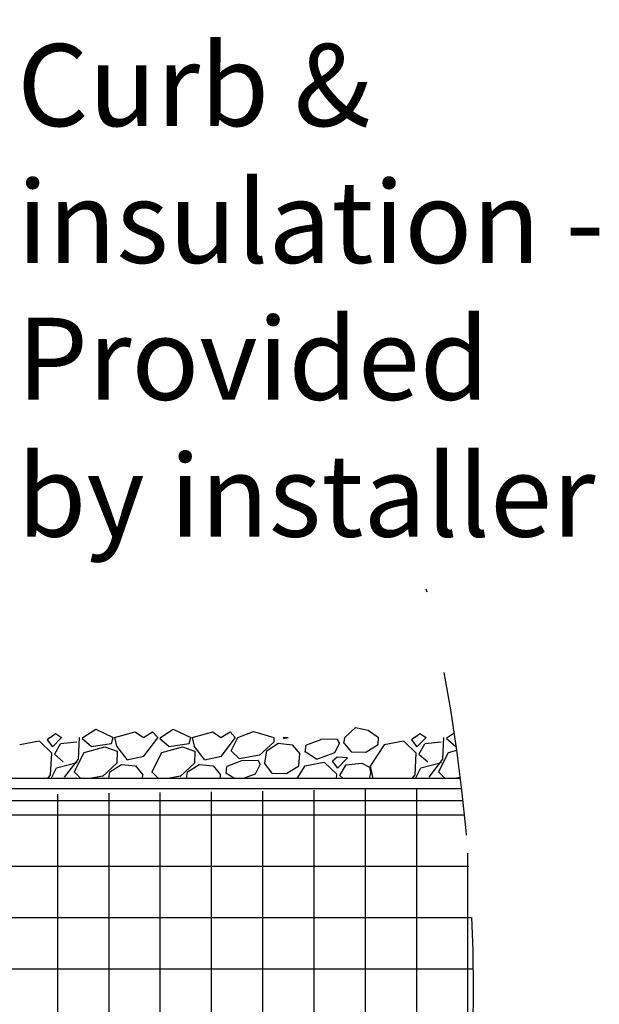
# Model space of a CAD drawing. Extents: x -1314 to -909, y 502 to 772.
# Drawn here: x -1044 to -1030, y 666 to 690 of the extents above; entities that cross this region are included whole.
import ezdxf

# ---------------------------------------------------------------- set-up
doc = ezdxf.new("R2010")
doc.units = 0
doc.header["$LTSCALE"] = 2
doc.header["$MEASUREMENT"] = 0
doc.linetypes.add('DASHED', pattern=[0.75, 0.5, -0.25])
doc.linetypes.add('HIDDEN', pattern=[1.905, 1.27, -0.635])
for name, color, linetype in [('Ceiling', 8, 'CONTINUOUS'), ('VELUX-Dims', 8, 'CONTINUOUS'), ('VELUX-Hatch', 8, 'CONTINUOUS'), ('VELUX-Text2', 5, 'CONTINUOUS')]:
    doc.layers.add(name, color=color, linetype=linetype)
doc.styles.add('ROMANS', font='romans')

msp = doc.modelspace()

# ---------------------------------------------------------------- hatches: boundary and pattern name
at = {"layer": 'Ceiling', "linetype": 'HIDDEN', "ltscale": 15}
h = msp.add_hatch(dxfattribs=at)
h.set_pattern_fill('ANSI37', color=256, scale=10, angle=45)
h.set_pattern_definition([(90, (1250.2798, -1098.9154), (-1.25, 2e-16), []), (180, (1250.2798, -1098.9154), (-2e-16, -1.25), [])])
edge = h.paths.add_edge_path()
edge.add_line((-1054.526, 671.43), (-1034.301, 671.727))
edge.add_arc((-1084.573, 674.435), 50.345, 342.6597, 356.9163, ccw=False)
edge.add_line((-1036.516, 659.43), (-1054.526, 659.43))
edge.add_line((-1054.526, 659.43), (-1054.526, 671.43))
edge = h.paths.add_edge_path()
edge.add_arc((-1075.018, 666.887), 41.677, 349.6924, 366.6679)
edge.add_line((-1033.623, 671.727), (-1034.301, 671.727))
edge.add_arc((-1084.573, 674.435), 50.345, 342.6597, 356.9163, ccw=False)
edge.add_line((-1036.516, 659.43), (-1034.014, 659.43))

# ---------------------------------------------------------------- linework, layer by layer
for p, q in [((-1043.923, 672.878), (-1044.397, 672.793)), ((-1043.613, 672.592), (-1043.918, 672.883)), ((-1054.026, 671.977), (-1033.653, 671.977)), ((-1054.276, 671.727), (-1033.623, 671.727)), ((-1033.589, 671.43), (-1054.526, 671.43))]:
    msp.add_line(p, q, dxfattribs=at)
at = {"layer": 'VELUX-Hatch'}
for p, q in [((-1042.857, 672.97), (-1042.544, 673.173)), ((-1042.544, 673.173), (-1042.119, 672.97)), ((-1042.082, 672.97), (-1041.582, 673.106)), ((-1041.582, 673.106), (-1041.381, 672.971)), ((-1041.381, 672.971), (-1041.157, 673.106)), ((-1041.157, 673.106), (-1041.032, 672.97)), ((-1040.966, 672.97), (-1040.653, 673.173)), ((-1040.653, 673.173), (-1040.228, 672.97)), ((-1040.191, 672.97), (-1039.691, 673.106)), ((-1039.691, 673.106), (-1039.49, 672.971)), ((-1039.49, 672.971), (-1039.266, 673.106)), ((-1039.266, 673.106), (-1039.141, 672.97)), ((-1039.079, 672.97), (-1038.696, 673.117)), ((-1038.696, 673.117), (-1038.201, 672.97)), ((-1036.473, 672.97), (-1036.213, 673.217)), ((-1036.213, 673.217), (-1035.9, 673.15)), ((-1035.9, 673.15), (-1035.648, 672.97)), ((-1043.726, 672.912), (-1043.597, 672.739)), ((-1043.652, 672.97), (-1043.725, 672.912)), ((-1043.652, 672.97), (-1043.523, 673.071)), ((-1043.596, 672.74), (-1043.374, 672.97)), ((-1043.523, 673.071), (-1043.374, 672.97)), ((-1042.964, 672.442), (-1042.939, 672.966)), ((-1042.872, 672.945), (-1042.656, 672.755)), ((-1042.857, 672.97), (-1042.871, 672.944)), ((-1042.155, 672.827), (-1042.119, 672.97)), ((-1042.082, 672.97), (-1042.036, 672.756)), ((-1041.369, 672.517), (-1041.032, 672.96)), ((-1041.032, 672.96), (-1041.032, 672.97)), ((-1040.981, 672.945), (-1040.765, 672.755)), ((-1040.966, 672.97), (-1040.98, 672.944)), ((-1040.264, 672.827), (-1040.228, 672.97)), ((-1040.191, 672.97), (-1040.145, 672.756)), ((-1039.478, 672.517), (-1039.141, 672.96)), ((-1039.244, 672.645), (-1039.079, 672.97)), ((-1039.141, 672.96), (-1039.141, 672.97)), ((-1038.204, 672.86), (-1038.553, 672.539)), ((-1038.201, 672.97), (-1038.203, 672.86)), ((-1037.978, 672.97), (-1037.964, 672.952)), ((-1037.978, 672.97), (-1037.849, 672.97)), ((-1037.959, 672.946), (-1037.849, 672.97)), ((-1037.058, 672.917), (-1037.415, 672.78)), ((-1037.114, 672.97), (-1037.116, 672.969)), ((-1037.109, 672.966), (-1037.113, 672.97)), ((-1036.649, 672.926), (-1037.061, 672.919)), ((-1036.602, 672.832), (-1036.647, 672.923)), ((-1036.508, 672.86), (-1036.32, 672.621)), ((-1036.488, 672.864), (-1036.473, 672.97)), ((-1035.662, 672.798), (-1035.648, 672.97)), ((-1035.04, 672.878), (-1035.514, 672.793)), ((-1034.73, 672.592), (-1035.036, 672.883)), ((-1034.844, 672.912), (-1034.715, 672.739)), ((-1034.769, 672.97), (-1034.843, 672.912)), ((-1034.769, 672.97), (-1034.641, 673.071)), ((-1034.714, 672.74), (-1034.492, 672.97)), ((-1034.641, 673.071), (-1034.492, 672.97)), ((-1034.082, 672.442), (-1034.057, 672.966)), ((-1033.99, 672.945), (-1033.773, 672.755)), ((-1033.974, 672.97), (-1033.989, 672.944)), ((-1033.974, 672.97), (-1033.804, 673.081)), ((-1043.408, 672.81), (-1043.55, 672.565)), ((-1043.004, 672.858), (-1043.406, 672.812)), ((-1042.822, 672.606), (-1042.32, 672.741)), ((-1042.654, 672.754), (-1042.155, 672.825)), ((-1042.322, 672.745), (-1042.024, 672.639)), ((-1042.04, 672.76), (-1041.787, 672.434)), ((-1042.021, 672.634), (-1042.025, 672.343)), ((-1040.931, 672.606), (-1040.429, 672.741)), ((-1040.763, 672.754), (-1040.264, 672.825)), ((-1040.431, 672.745), (-1040.133, 672.639)), ((-1040.149, 672.76), (-1039.896, 672.434)), ((-1040.13, 672.634), (-1040.134, 672.343)), ((-1039.041, 672.448), (-1039.238, 672.644)), ((-1038.42, 672.347), (-1038.376, 672.648)), ((-1038.375, 672.649), (-1038.092, 672.828)), ((-1038.092, 672.828), (-1037.752, 672.795)), ((-1037.751, 672.794), (-1037.568, 672.574)), ((-1037.434, 672.612), (-1037.417, 672.782)), ((-1036.603, 672.835), (-1036.725, 672.595)), ((-1035.962, 672.611), (-1035.66, 672.796)), ((-1035.515, 672.794), (-1035.851, 672.269)), ((-1034.526, 672.81), (-1034.667, 672.565)), ((-1034.122, 672.858), (-1034.524, 672.812)), ((-1033.94, 672.606), (-1033.743, 672.659)), ((-1033.771, 672.754), (-1033.756, 672.756)), ((-1043.642, 672.063), (-1043.617, 672.587)), ((-1043.551, 672.566), (-1043.334, 672.376)), ((-1043.301, 672), (-1042.964, 672.442)), ((-1043.067, 672.127), (-1042.823, 672.607)), ((-1041.782, 672.428), (-1041.371, 672.518)), ((-1041.176, 672.127), (-1040.932, 672.607)), ((-1039.891, 672.428), (-1039.48, 672.518)), ((-1038.99, 672.399), (-1039.347, 672.262)), ((-1038.555, 672.543), (-1039.048, 672.452)), ((-1038.581, 672.409), (-1038.993, 672.402)), ((-1038.534, 672.314), (-1038.579, 672.406)), ((-1037.594, 672.28), (-1037.57, 672.577)), ((-1037.162, 672.444), (-1037.436, 672.619)), ((-1036.726, 672.595), (-1037.16, 672.437)), ((-1036.776, 672.394), (-1036.647, 672.222)), ((-1036.655, 672.488), (-1036.775, 672.394)), ((-1036.402, 672.474), (-1036.654, 672.489)), ((-1036.646, 672.222), (-1036.403, 672.474)), ((-1036.319, 672.619), (-1035.964, 672.61)), ((-1034.76, 672.063), (-1034.735, 672.587)), ((-1034.668, 672.566), (-1034.451, 672.376)), ((-1034.419, 672), (-1034.082, 672.442)), ((-1034.185, 672.127), (-1033.94, 672.607)), ((-1043.632, 671.97), (-1043.501, 672.228)), ((-1043.5, 672.227), (-1042.998, 672.362)), ((-1042.027, 672.343), (-1042.375, 672.022)), ((-1042.198, 672.131), (-1041.914, 672.311)), ((-1041.915, 672.311), (-1041.575, 672.277)), ((-1041.574, 672.277), (-1041.391, 672.057)), ((-1040.136, 672.343), (-1040.484, 672.022)), ((-1040.307, 672.131), (-1040.023, 672.311)), ((-1040.024, 672.311), (-1039.684, 672.277)), ((-1039.683, 672.277), (-1039.5, 672.057)), ((-1039.366, 672.094), (-1039.349, 672.264)), ((-1038.535, 672.317), (-1038.657, 672.077)), ((-1038.44, 672.342), (-1038.252, 672.103)), ((-1037.894, 672.094), (-1037.592, 672.278)), ((-1037.447, 672.276), (-1037.643, 671.97)), ((-1036.972, 672.361), (-1037.446, 672.275)), ((-1036.662, 672.074), (-1036.968, 672.365)), ((-1036.458, 672.293), (-1036.599, 672.048)), ((-1036.054, 672.34), (-1036.456, 672.294)), ((-1035.859, 672.241), (-1036.049, 672.335)), ((-1035.834, 672.129), (-1035.865, 672.245)), ((-1035.853, 672.271), (-1035.787, 671.97)), ((-1034.75, 671.97), (-1034.619, 672.228)), ((-1034.618, 672.227), (-1034.115, 672.362)), ((-1043.713, 671.97), (-1043.642, 672.063)), ((-1042.903, 671.97), (-1043.061, 672.126)), ((-1042.378, 672.025), (-1042.677, 671.97)), ((-1042.222, 671.97), (-1042.199, 672.131)), ((-1041.4, 671.97), (-1041.393, 672.059)), ((-1041.012, 671.97), (-1041.17, 672.126)), ((-1040.487, 672.025), (-1040.786, 671.97)), ((-1040.331, 671.97), (-1040.308, 672.131)), ((-1039.509, 671.97), (-1039.502, 672.059)), ((-1039.162, 671.97), (-1039.368, 672.101)), ((-1038.658, 672.077), (-1038.952, 671.97)), ((-1038.587, 671.971), (-1038.588, 671.97)), ((-1038.555, 671.97), (-1038.586, 671.972)), ((-1038.25, 672.101), (-1037.896, 672.093)), ((-1036.672, 671.97), (-1036.667, 672.07)), ((-1036.6, 672.049), (-1036.51, 671.97)), ((-1035.872, 671.97), (-1035.832, 672.13)), ((-1034.831, 671.97), (-1034.76, 672.063)), ((-1034.021, 671.97), (-1034.178, 672.126)), ((-1033.655, 671.995), (-1033.794, 671.97))]:
    msp.add_line(p, q, dxfattribs=at)
at = {"layer": 'VELUX-Text2', "linetype": 'DASHED', "ltscale": 4}
msp.add_arc((-1075.018, 666.887), 41.677, 35.1808, 13.4503, dxfattribs=at)

# ---------------------------------------------------------------- texts
at = {"layer": 'VELUX-Dims', "color": 1, "insert": (-1044.458, 689.865), "char_height": 2, "attachment_point": 1, "style": 'ROMANS'}
msp.add_mtext('\\A1;Curb & \\Pinsulation - \\PProvided\\Pby installer', dxfattribs=at)

doc.saveas('drawing.dxf')
